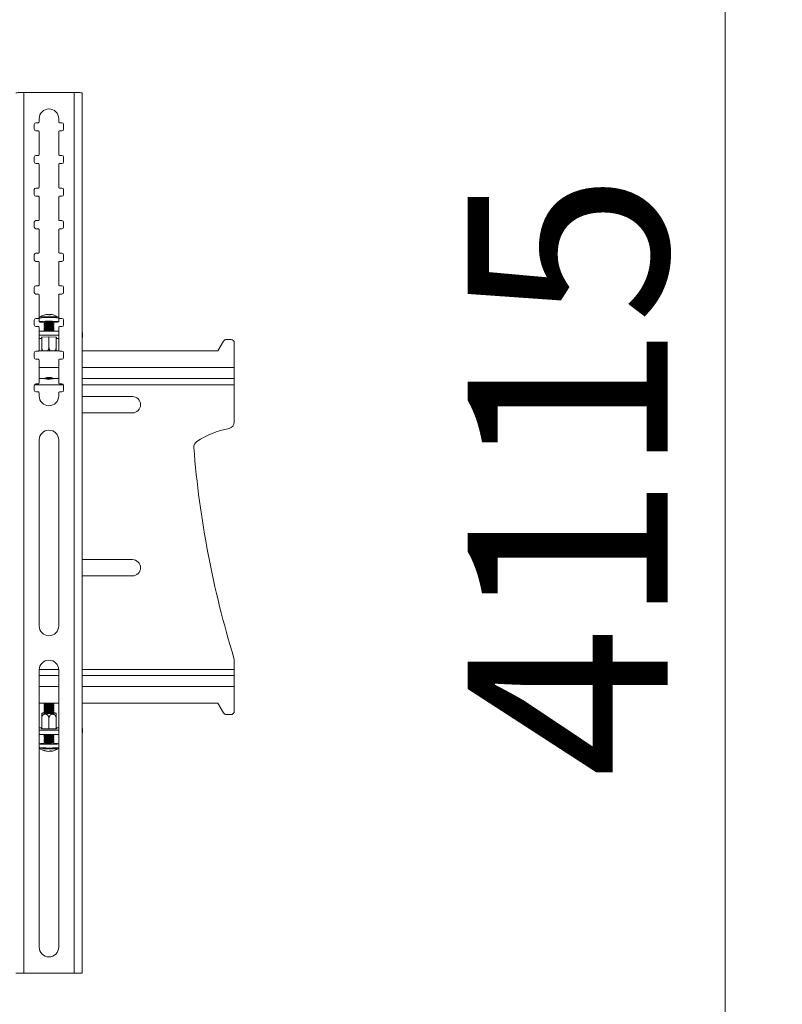
# Model space of a CAD drawing. Units: millimetres. Extents: x 5 to 292, y 5 to 205.
# Drawn here: x 41 to 55, y 129 to 146 of the extents above; entities that cross this region are included whole.
import ezdxf

# ---------------------------------------------------------------- set-up
doc = ezdxf.new("R2010")
doc.units = ezdxf.units.MM
doc.styles.add('SLDTEXTSTYLE0', font='TXT', dxfattribs={"width": 0.75})
doc.dimstyles.new('SLDDIMSTYLE1', dxfattribs={"dimtxt": 3.5, "dimasz": 3, "dimexe": 0, "dimexo": 0.0625, "dimgap": 0.875, "dimtad": 1, "dimdec": 0, "dimlfac": 35, "dimrnd": 1e-09, "dimzin": 12, "dimdsep": 46, "dimtxsty": 'SLDTEXTSTYLE0', "dimsah": 1, "dimcen": 0.09, "dimadec": 0, "dimazin": 3, "dimtfac": 1, "dimtdec": 0, "dimtofl": 0, "dimtmove": 0, "dimatfit": 3, "dimfxl": 1, "dimfrac": 2, "dimtolj": 1, "dimtzin": 12, "dimarcsym": 0})

# ---------------------------------------------------------------- blocks, each defined once
blk = doc.blocks.new('_D')
at = {"color": 7, "linetype": 'Continuous', "lineweight": 0}
for p, q in [((37.799, 196.954), (54.701, 196.954)), ((53.701, 79.393), (53.701, 196.954)), ((37.947, 79.393), (54.701, 79.393))]:
    blk.add_line(p, q, dxfattribs=at)
at = {"color": 7, "linetype": 'Continuous', "lineweight": 18}
for points in [[(53.701, 196.954), (53.251, 193.954), (54.151, 193.954)], [(53.701, 79.393), (54.151, 82.393), (53.251, 82.393)]]:
    blk.add_solid(points, dxfattribs=at)
at = {"color": 7, "linetype": 'Continuous', "lineweight": 18, "insert": (49.189, 133.001), "char_height": 3.5, "attachment_point": 1, "rotation": 90, "style": 'SLDTEXTSTYLE0'}
blk.add_mtext('4115', dxfattribs=at)

msp = doc.modelspace()

# ---------------------------------------------------------------- linework, layer by layer
at = {"color": 7, "linetype": 'Continuous', "lineweight": 18}
for p, q in [((41.4049, 145.00354), (41.4049, 129.57497)), ((42.29062, 145.00354), (41.4049, 145.00354)), ((42.29062, 129.57497), (42.29062, 145.00354)), ((42.43062, 129.57497), (42.43062, 145.00144)), ((41.59062, 144.4464), (41.59062, 144.36069)), ((41.66205, 144.47497), (41.61919, 144.47497)), ((41.67633, 144.5464), (41.67633, 144.48926)), ((42.01919, 144.48926), (42.01919, 144.5464)), ((42.07633, 144.47497), (42.03347, 144.47497)), ((42.1049, 144.36069), (42.1049, 144.4464)), ((41.61919, 144.33212), (41.66205, 144.33212)), ((41.67633, 144.31783), (41.67633, 143.91783)), ((42.01919, 143.91783), (42.01919, 144.31783)), ((42.03347, 144.33212), (42.07633, 144.33212)), ((41.59062, 143.87497), (41.59062, 143.78926)), ((41.66205, 143.90354), (41.61919, 143.90354)), ((42.07633, 143.90354), (42.03347, 143.90354)), ((42.1049, 143.78926), (42.1049, 143.87497)), ((41.61919, 143.76069), (41.66205, 143.76069)), ((41.67633, 143.7464), (41.67633, 143.3464)), ((42.01919, 143.3464), (42.01919, 143.7464)), ((42.03347, 143.76069), (42.07633, 143.76069)), ((41.59062, 143.30354), (41.59062, 143.21783)), ((41.66205, 143.33212), (41.61919, 143.33212)), ((41.61919, 143.18926), (41.66205, 143.18926)), ((41.67633, 143.17497), (41.67633, 142.77497)), ((42.01919, 142.77497), (42.01919, 143.17497)), ((42.07633, 143.33212), (42.03347, 143.33212)), ((42.03347, 143.18926), (42.07633, 143.18926)), ((42.1049, 143.21783), (42.1049, 143.30354)), ((41.59062, 142.73212), (41.59062, 142.6464)), ((41.66205, 142.76069), (41.61919, 142.76069)), ((42.07633, 142.76069), (42.03347, 142.76069)), ((42.1049, 142.6464), (42.1049, 142.73212)), ((41.61919, 142.61783), (41.66205, 142.61783)), ((41.67633, 142.60354), (41.67633, 142.20354)), ((42.01919, 142.20354), (42.01919, 142.60354)), ((42.03347, 142.61783), (42.07633, 142.61783)), ((41.59062, 142.16069), (41.59062, 142.07497)), ((41.66205, 142.18926), (41.61919, 142.18926)), ((42.07633, 142.18926), (42.03347, 142.18926)), ((42.1049, 142.07497), (42.1049, 142.16069)), ((41.61919, 142.0464), (41.66205, 142.0464)), ((41.67633, 142.03212), (41.67633, 141.63212)), ((42.01919, 141.63212), (42.01919, 142.03212)), ((42.03347, 142.0464), (42.07633, 142.0464)), ((41.66205, 141.61783), (41.61919, 141.61783)), ((42.07633, 141.61783), (42.03347, 141.61783)), ((41.59062, 141.58926), (41.59062, 141.50354)), ((41.61919, 141.47497), (41.66205, 141.47497)), ((41.67633, 141.46069), (41.67633, 141.06069)), ((42.01919, 141.06069), (42.01919, 141.46069)), ((42.03347, 141.47497), (42.07633, 141.47497)), ((42.1049, 141.50354), (42.1049, 141.58926)), ((41.86228, 141.11675), (41.86185, 141.1103)), ((41.86473, 141.11022), (41.86542, 141.11872)), ((41.59062, 141.01783), (41.59062, 140.93212)), ((41.66205, 141.0464), (41.61919, 141.0464)), ((41.67628, 141.0512), (41.67628, 140.98757)), ((41.762, 140.98757), (41.762, 140.97012)), ((41.762, 140.94797), (41.762, 140.9416)), ((41.76233, 140.96966), (41.77757, 140.95905)), ((41.77811, 140.95942), (41.76233, 140.94843)), ((41.76233, 140.94114), (41.77757, 140.93053)), ((41.77811, 140.9309), (41.76233, 140.91991)), ((41.9331, 140.94843), (41.91732, 140.95942)), ((41.9331, 140.91991), (41.91732, 140.9309)), ((41.91785, 140.95905), (41.9331, 140.96966)), ((41.91785, 140.93053), (41.9331, 140.94114)), ((41.93343, 140.97012), (41.93343, 140.98757)), ((41.93343, 140.9416), (41.93343, 140.94797)), ((42.0091, 141.06928), (42.00964, 141.06897)), ((42.01914, 140.98757), (42.01914, 141.0512)), ((42.07633, 141.0464), (42.03347, 141.0464)), ((42.1049, 140.93212), (42.1049, 141.01783)), ((41.61919, 140.90354), (41.66205, 140.90354)), ((41.67633, 140.88926), (41.67633, 140.48926)), ((41.67633, 140.82599), (42.01919, 140.82599)), ((41.762, 140.91946), (41.762, 140.91308)), ((41.762, 140.89094), (41.762, 140.88457)), ((41.762, 140.86242), (41.762, 140.85605)), ((41.762, 140.8339), (41.762, 140.82753)), ((41.76233, 140.91263), (41.77757, 140.90201)), ((41.77811, 140.90238), (41.76233, 140.8914)), ((41.76233, 140.88411), (41.77757, 140.87349)), ((41.77811, 140.87387), (41.76233, 140.86288)), ((41.76233, 140.85559), (41.77757, 140.84497)), ((41.77811, 140.84535), (41.76233, 140.83436)), ((41.76233, 140.82707), (41.76312, 140.82652)), ((41.9331, 140.8914), (41.91732, 140.90238)), ((41.9331, 140.86288), (41.91732, 140.87387)), ((41.9331, 140.83436), (41.91732, 140.84535)), ((41.91785, 140.90201), (41.9331, 140.91263)), ((41.91785, 140.87349), (41.9331, 140.88411)), ((41.91785, 140.84497), (41.9331, 140.85559)), ((41.9323, 140.82652), (41.9331, 140.82707)), ((41.93343, 140.91308), (41.93343, 140.91946)), ((41.93343, 140.88457), (41.93343, 140.89094)), ((41.93343, 140.85605), (41.93343, 140.86242)), ((41.93343, 140.82753), (41.93343, 140.8339)), ((42.01919, 140.48926), (42.01919, 140.88926)), ((42.03347, 140.90354), (42.07633, 140.90354)), ((42.43633, 140.71723), (42.43633, 140.78853)), ((41.67633, 140.75469), (42.01919, 140.75469)), ((41.72057, 140.69805), (41.67633, 140.69805)), ((41.71657, 140.72029), (41.84771, 140.72491)), ((41.71657, 140.71104), (41.71657, 140.72029)), ((41.72057, 140.7109), (41.71657, 140.71104)), ((41.72057, 140.53478), (41.72057, 140.72043)), ((41.84771, 140.53926), (41.84771, 140.72491)), ((41.84771, 140.72491), (41.97885, 140.72029)), ((41.97486, 140.53478), (41.97486, 140.72043)), ((41.97885, 140.71104), (41.97486, 140.7109)), ((42.01919, 140.69805), (41.97486, 140.69805)), ((41.97885, 140.72029), (41.97885, 140.71104)), ((44.90785, 140.64944), (44.81002, 140.47824)), ((45.03859, 140.67824), (44.95747, 140.67824)), ((45.09573, 140.18538), (45.09573, 140.62109)), ((41.59062, 140.4464), (41.59062, 140.36069)), ((41.66205, 140.47497), (41.61919, 140.47497)), ((42.02439, 140.47824), (41.67113, 140.47824)), ((42.07633, 140.47497), (42.03347, 140.47497)), ((42.1049, 140.36069), (42.1049, 140.4464)), ((44.81002, 140.47824), (42.43062, 140.47824)), ((41.61919, 140.33212), (41.66205, 140.33212)), ((41.67633, 140.31783), (41.67633, 139.91783)), ((42.01919, 139.91783), (42.01919, 140.31783)), ((42.03347, 140.33212), (42.07633, 140.33212)), ((45.09573, 140.18538), (45.09573, 139.99252)), ((41.66205, 139.90354), (41.61919, 139.90354)), ((41.77313, 139.99252), (41.67633, 139.99252)), ((41.77313, 139.99252), (41.77811, 139.98906)), ((41.91732, 139.98906), (41.92229, 139.99252)), ((42.01919, 139.99252), (41.92229, 139.99252)), ((42.07633, 139.90354), (42.03347, 139.90354)), ((45.09573, 139.99252), (42.43062, 139.99252)), ((45.09573, 139.88538), (45.09573, 139.99252)), ((41.59062, 139.87497), (41.59062, 139.78926)), ((41.61919, 139.76069), (41.66205, 139.76069)), ((41.67633, 139.7464), (41.67633, 139.68926)), ((42.01919, 139.68926), (42.01919, 139.7464)), ((42.03347, 139.76069), (42.07633, 139.76069)), ((42.1049, 139.78926), (42.1049, 139.87497)), ((45.09573, 139.23235), (45.09573, 139.88538)), ((43.31002, 139.67824), (42.43062, 139.67824)), ((42.43062, 139.39252), (43.31002, 139.39252)), ((41.67633, 138.91783), (41.67633, 135.66069)), ((42.01919, 135.66069), (42.01919, 138.91783)), ((43.31002, 136.82109), (42.43062, 136.82109)), ((42.43062, 136.53538), (43.31002, 136.53538)), ((45.09573, 134.89966), (45.09573, 135.06103)), ((45.09573, 134.79252), (45.09573, 134.89966)), ((41.67633, 134.88926), (41.67633, 130.03212)), ((41.67633, 134.79252), (42.01919, 134.79252)), ((42.01919, 130.03212), (42.01919, 134.88926)), ((42.43062, 134.79252), (45.09573, 134.79252)), ((45.09573, 134.79252), (45.09573, 134.59966)), ((45.09573, 134.16395), (45.09573, 134.59966)), ((41.67633, 134.30681), (42.01919, 134.30681)), ((41.76209, 134.29664), (41.76209, 134.29026)), ((41.76209, 134.2681), (41.76209, 134.26172)), ((41.76209, 134.23956), (41.76209, 134.23318)), ((41.76209, 134.21102), (41.76209, 134.20464)), ((41.77647, 134.30681), (41.76229, 134.29691)), ((41.76229, 134.28999), (41.7781, 134.27896)), ((41.77778, 134.27918), (41.76229, 134.26837)), ((41.76229, 134.26145), (41.7781, 134.25042)), ((41.77778, 134.25064), (41.76229, 134.23983)), ((41.76229, 134.23291), (41.7781, 134.22188)), ((41.77778, 134.2221), (41.76229, 134.21129)), ((41.76229, 134.20437), (41.7781, 134.19334)), ((41.91752, 134.27896), (41.93333, 134.28999)), ((41.91752, 134.25042), (41.93333, 134.26145)), ((41.91752, 134.22188), (41.93333, 134.23291)), ((41.91752, 134.19334), (41.93333, 134.20437)), ((41.93333, 134.26837), (41.91784, 134.27918)), ((41.93333, 134.23983), (41.91784, 134.25064)), ((41.93333, 134.21129), (41.91784, 134.2221)), ((41.93333, 134.29691), (41.91915, 134.30681)), ((41.93352, 134.29026), (41.93352, 134.29664)), ((41.93352, 134.26172), (41.93352, 134.2681)), ((41.93352, 134.23318), (41.93352, 134.23956)), ((41.93352, 134.20464), (41.93352, 134.21102)), ((42.43062, 134.30681), (44.81002, 134.30681)), ((44.81002, 134.30681), (44.90785, 134.1356)), ((41.72067, 134.04406), (41.72067, 133.85833)), ((41.76209, 134.18248), (41.76209, 134.1761)), ((41.76209, 134.15394), (41.76209, 134.14756)), ((41.77778, 134.19356), (41.76229, 134.18275)), ((41.76229, 134.17583), (41.7781, 134.1648)), ((41.77778, 134.16502), (41.76229, 134.15421)), ((41.76229, 134.14729), (41.7781, 134.13626)), ((41.77778, 134.13648), (41.77048, 134.13139)), ((41.84781, 134.0406), (41.84781, 133.85487)), ((41.91752, 134.1648), (41.93333, 134.17583)), ((41.91752, 134.13626), (41.93333, 134.14729)), ((41.93333, 134.18275), (41.91784, 134.19356)), ((41.93333, 134.15421), (41.91784, 134.16502)), ((41.92513, 134.13139), (41.91784, 134.13648)), ((41.93352, 134.1761), (41.93352, 134.18248)), ((41.93352, 134.14756), (41.93352, 134.15394)), ((41.97495, 134.05097), (41.97495, 133.85833)), ((41.97495, 134.04406), (41.97495, 133.85833)), ((44.95747, 134.10681), (45.03859, 134.10681)), ((41.67633, 133.87559), (41.72067, 133.87559)), ((41.71667, 133.86557), (41.72067, 133.86568)), ((41.71667, 133.85844), (41.71667, 133.86557)), ((41.84781, 133.85487), (41.71667, 133.85844)), ((41.97895, 133.85844), (41.84781, 133.85487)), ((41.97495, 133.87559), (42.01919, 133.87559)), ((41.97495, 133.86568), (41.97895, 133.86557)), ((41.97895, 133.86557), (41.97895, 133.85844)), ((42.43633, 133.78944), (42.43633, 133.86079)), ((42.01919, 133.83189), (41.67633, 133.83189)), ((42.01919, 133.76054), (41.67633, 133.76054)), ((41.68924, 133.76054), (41.68924, 133.75926)), ((41.76209, 133.75298), (41.76209, 133.74801)), ((41.76209, 133.72584), (41.76209, 133.71947)), ((41.76209, 133.6973), (41.76209, 133.69093)), ((41.76229, 133.74773), (41.7781, 133.7367)), ((41.77778, 133.73693), (41.76229, 133.72612)), ((41.76229, 133.71919), (41.7781, 133.70816)), ((41.77778, 133.70839), (41.76229, 133.69758)), ((41.76229, 133.69065), (41.7781, 133.67962)), ((41.91752, 133.7367), (41.93333, 133.74773)), ((41.91752, 133.70816), (41.93333, 133.71919)), ((41.91752, 133.67962), (41.93333, 133.69065)), ((41.93333, 133.72612), (41.91784, 133.73693)), ((41.93333, 133.69758), (41.91784, 133.70839)), ((41.93352, 133.74801), (41.93352, 133.75298)), ((41.93352, 133.71947), (41.93352, 133.72584)), ((41.93352, 133.69093), (41.93352, 133.6973)), ((42.00638, 133.75926), (42.00638, 133.76054)), ((41.67638, 133.59423), (41.67638, 133.53054)), ((41.68596, 133.51293), (41.68563, 133.51312)), ((41.76209, 133.66876), (41.76209, 133.66239)), ((41.76209, 133.64023), (41.76209, 133.63385)), ((41.76209, 133.61169), (41.76209, 133.59423)), ((41.77778, 133.67985), (41.76229, 133.66904)), ((41.76229, 133.66212), (41.7781, 133.65108)), ((41.77778, 133.65131), (41.76229, 133.6405)), ((41.76229, 133.63358), (41.7781, 133.62254)), ((41.77778, 133.62277), (41.76229, 133.61196)), ((41.91752, 133.65108), (41.93333, 133.66212)), ((41.91752, 133.62254), (41.93333, 133.63358)), ((41.93333, 133.66904), (41.91784, 133.67985)), ((41.93333, 133.6405), (41.91784, 133.65131)), ((41.93333, 133.61196), (41.91784, 133.62277)), ((41.93352, 133.66239), (41.93352, 133.66876)), ((41.93352, 133.63385), (41.93352, 133.64023)), ((41.93352, 133.59423), (41.93352, 133.61169)), ((41.85668, 133.46734), (41.85679, 133.46486)), ((41.86891, 133.46344), (41.868, 133.47285)), ((41.4049, 129.57497), (41.2649, 129.57497)), ((41.4049, 129.57497), (42.29062, 129.57497)), ((42.43062, 129.57497), (42.29062, 129.57497))]:
    msp.add_line(p, q, dxfattribs=at)
at = {"color": 8, "linetype": 'Continuous', "lineweight": 18}
for p, q in [((42.01919, 140.18538), (41.67633, 140.18538)), ((45.09573, 140.18538), (42.43062, 140.18538)), ((41.59258, 139.88538), (42.10294, 139.88538)), ((42.43062, 139.88538), (45.09573, 139.88538)), ((42.01887, 134.89966), (41.67665, 134.89966)), ((45.09573, 134.89966), (42.43062, 134.89966)), ((41.67633, 134.59966), (42.01919, 134.59966)), ((42.43062, 134.59966), (45.09573, 134.59966))]:
    msp.add_line(p, q, dxfattribs=at)
at = {"color": 7, "linetype": 'Continuous', "lineweight": 18, "flags": 128}
for points in [[(41.87132, 141.10994), (41.87067, 141.11202), (41.87, 141.11382), (41.8693, 141.11535), (41.86858, 141.11659), (41.86783, 141.11755), (41.86705, 141.11822), (41.86625, 141.11861), (41.86542, 141.11872)], [(41.762, 140.9785), (41.73399, 140.97973), (41.70566, 140.98171), (41.68626, 140.98405), (41.677, 140.98661), (41.67847, 140.98923), (41.69057, 140.99175), (41.71255, 140.994), (41.74302, 140.99585), (41.78006, 140.99718), (41.82136, 140.99791), (41.86432, 140.99798)], [(41.68579, 141.06897), (41.68722, 141.06967), (41.6906, 141.07064)], [(41.76233, 140.96966), (41.7624, 140.97063), (41.77039, 140.97238), (41.7877, 140.97386), (41.81225, 140.97488), (41.84107, 140.97534), (41.8707, 140.97516), (41.89756, 140.97438), (41.9184, 140.97308), (41.93072, 140.97142), (41.9331, 140.96966)], [(41.76233, 140.94114), (41.7624, 140.94211), (41.77039, 140.94386), (41.7877, 140.94534), (41.81225, 140.94637), (41.84107, 140.94682), (41.8707, 140.94664), (41.89756, 140.94586), (41.9184, 140.94456), (41.93072, 140.94291), (41.9331, 140.94114)], [(41.86432, 140.99798), (41.90623, 140.9974), (41.94446, 140.9962), (41.97661, 140.99446), (42.00067, 140.99229), (42.01511, 140.98982), (42.01904, 140.98721), (42.0122, 140.98462), (41.99503, 140.98221), (41.9686, 140.98014), (41.93457, 140.97854), (41.93343, 140.9785)], [(41.76233, 140.91263), (41.7624, 140.91359), (41.77039, 140.91534), (41.7877, 140.91682), (41.81225, 140.91785), (41.84107, 140.9183), (41.8707, 140.91812), (41.89756, 140.91734), (41.9184, 140.91604), (41.93072, 140.91439), (41.9331, 140.91263)], [(41.76233, 140.88411), (41.7624, 140.88507), (41.77039, 140.88682), (41.7877, 140.8883), (41.81225, 140.88933), (41.84107, 140.88978), (41.8707, 140.88961), (41.89756, 140.88882), (41.9184, 140.88752), (41.93072, 140.88587), (41.9331, 140.88411)], [(41.76233, 140.85559), (41.7624, 140.85655), (41.77039, 140.8583), (41.7877, 140.85978), (41.81225, 140.86081), (41.84107, 140.86126), (41.8707, 140.86109), (41.89756, 140.8603), (41.9184, 140.85901), (41.93072, 140.85735), (41.9331, 140.85559)], [(41.76233, 140.82707), (41.7624, 140.82804), (41.77039, 140.82979), (41.7877, 140.83126), (41.81225, 140.83229), (41.84107, 140.83275), (41.8707, 140.83257), (41.89756, 140.83179), (41.9184, 140.83049), (41.93072, 140.82883), (41.9331, 140.82707)], [(42.43062, 140.72378), (42.43189, 140.72301), (42.43522, 140.72012), (42.43633, 140.71723), (42.43522, 140.71435), (42.43189, 140.71146), (42.43062, 140.71069)], [(41.77817, 139.98984), (41.78605, 139.99144), (41.80332, 139.99272), (41.82735, 139.99351), (41.85448, 139.99368), (41.88058, 139.99319), (41.90167, 139.99214), (41.91455, 139.99067), (41.91726, 139.98902), (41.90937, 139.98742), (41.8921, 139.98614), (41.86807, 139.98535), (41.84095, 139.98518), (41.81485, 139.98567), (41.79375, 139.98672), (41.78087, 139.98819), (41.77817, 139.98984)], [(41.93333, 134.29691), (41.93347, 134.29678), (41.92931, 134.29539), (41.91531, 134.29415), (41.89318, 134.29321), (41.86557, 134.29269), (41.83582, 134.29264), (41.80751, 134.29307), (41.78407, 134.29394), (41.76831, 134.29513), (41.76214, 134.2965), (41.76229, 134.29691)], [(41.93333, 134.26837), (41.93347, 134.26824), (41.92931, 134.26685), (41.91531, 134.26561), (41.89318, 134.26467), (41.86557, 134.26415), (41.83582, 134.2641), (41.80751, 134.26453), (41.78407, 134.2654), (41.76831, 134.26659), (41.76214, 134.26796), (41.76229, 134.26837)], [(41.93333, 134.23983), (41.93347, 134.2397), (41.92931, 134.23831), (41.91531, 134.23707), (41.89318, 134.23613), (41.86557, 134.23561), (41.83582, 134.23556), (41.80751, 134.236), (41.78407, 134.23686), (41.76831, 134.23805), (41.76214, 134.23942), (41.76229, 134.23983)], [(41.93333, 134.21129), (41.93347, 134.21116), (41.92931, 134.20977), (41.91531, 134.20853), (41.89318, 134.20759), (41.86557, 134.20707), (41.83582, 134.20702), (41.80751, 134.20746), (41.78407, 134.20832), (41.76831, 134.20951), (41.76214, 134.21088), (41.76229, 134.21129)], [(41.77622, 134.13757), (41.75536, 134.13661), (41.73774, 134.13517), (41.7299, 134.13355), (41.73253, 134.13189), (41.74541, 134.13035)], [(41.74541, 134.13035), (41.76738, 134.12905), (41.79651, 134.12811), (41.83019, 134.12762), (41.86543, 134.12762), (41.89911, 134.12811), (41.92823, 134.12905), (41.95021, 134.13035), (41.96308, 134.13189), (41.96572, 134.13355), (41.95788, 134.13517), (41.94025, 134.13661), (41.91939, 134.13757)], [(41.93333, 134.18275), (41.93347, 134.18262), (41.92931, 134.18123), (41.91531, 134.17999), (41.89318, 134.17905), (41.86557, 134.17853), (41.83582, 134.17848), (41.80751, 134.17892), (41.78407, 134.17978), (41.76831, 134.18097), (41.76214, 134.18234), (41.76229, 134.18275)], [(41.93333, 134.15421), (41.93347, 134.15408), (41.92931, 134.15269), (41.91531, 134.15145), (41.89318, 134.15051), (41.86557, 134.14999), (41.83582, 134.14994), (41.80751, 134.15038), (41.78407, 134.15124), (41.76831, 134.15243), (41.76214, 134.1538), (41.76229, 134.15421)], [(41.91946, 134.13535), (41.92204, 134.13515), (41.93222, 134.13383), (41.93222, 134.13243), (41.92204, 134.13111), (41.9029, 134.13004), (41.87712, 134.12934), (41.84781, 134.12909), (41.81849, 134.12934), (41.79271, 134.13004), (41.77358, 134.13111), (41.7634, 134.13243), (41.7634, 134.13383), (41.77358, 134.13515), (41.77615, 134.13535)], [(42.43062, 133.86584), (42.43189, 133.86525), (42.43522, 133.86302), (42.43633, 133.86079), (42.43522, 133.85856), (42.43189, 133.85634), (42.43062, 133.85574)], [(41.68924, 133.75926), (41.69464, 133.75733), (41.71048, 133.75553)], [(41.93333, 133.72612), (41.93347, 133.72598), (41.92931, 133.72459), (41.91531, 133.72336), (41.89318, 133.72242), (41.86557, 133.72189), (41.83582, 133.72185), (41.80751, 133.72228), (41.78407, 133.72314), (41.76831, 133.72433), (41.76214, 133.72571), (41.76229, 133.72612)], [(41.93333, 133.69758), (41.93347, 133.69744), (41.92931, 133.69605), (41.91531, 133.69482), (41.89318, 133.69388), (41.86557, 133.69335), (41.83582, 133.69331), (41.80751, 133.69374), (41.78407, 133.6946), (41.76831, 133.69579), (41.76214, 133.69717), (41.76229, 133.69758)], [(41.91191, 133.58674), (41.87036, 133.58622), (41.82739, 133.58621), (41.7857, 133.5867), (41.74791, 133.58766), (41.71641, 133.58904), (41.69315, 133.59074), (41.67962, 133.59266), (41.67665, 133.59468), (41.68444, 133.59667), (41.7025, 133.59851), (41.72968, 133.60008), (41.76209, 133.60122)], [(41.93333, 133.66904), (41.93347, 133.6689), (41.92931, 133.66751), (41.91531, 133.66628), (41.89318, 133.66534), (41.86557, 133.66481), (41.83582, 133.66477), (41.80751, 133.6652), (41.78407, 133.66607), (41.76831, 133.66725), (41.76214, 133.66863), (41.76229, 133.66904)], [(41.93333, 133.6405), (41.93347, 133.64036), (41.92931, 133.63897), (41.91531, 133.63774), (41.89318, 133.6368), (41.86557, 133.63627), (41.83582, 133.63623), (41.80751, 133.63666), (41.78407, 133.63753), (41.76831, 133.63872), (41.76214, 133.64009), (41.76229, 133.6405)], [(41.93333, 133.61196), (41.93347, 133.61182), (41.92931, 133.61043), (41.91531, 133.6092), (41.89318, 133.60826), (41.86557, 133.60774), (41.83582, 133.60769), (41.80751, 133.60812), (41.78407, 133.60899), (41.76831, 133.61018), (41.76214, 133.61155), (41.76229, 133.61196)], [(41.85334, 133.46592), (41.85337, 133.46591), (41.85679, 133.46486)], [(41.85679, 133.46486), (41.86517, 133.46567), (41.86866, 133.46609)]]:
    msp.add_lwpolyline(points, dxfattribs=at)
at = {"color": 7, "linetype": 'Continuous', "lineweight": 18}
for centre, radius, start, end in [((41.84776, 144.5464), 0.17143, 0, 180), ((41.61919, 144.4464), 0.02857, 90, 180), ((41.66205, 144.48926), 0.01429, 270, 0), ((42.03347, 144.48926), 0.01429, 180, 270), ((42.07633, 144.4464), 0.02857, 0, 90), ((41.61919, 144.36069), 0.02857, 180, 270), ((41.66205, 144.31783), 0.01429, 0, 90), ((42.03347, 144.31783), 0.01429, 90, 180), ((42.07633, 144.36069), 0.02857, 270, 0), ((41.61919, 143.87497), 0.02857, 90, 180), ((41.66205, 143.91783), 0.01429, 270, 0), ((42.03347, 143.91783), 0.01429, 180, 270), ((42.07633, 143.87497), 0.02857, 0, 90), ((41.61919, 143.78926), 0.02857, 180, 270), ((41.66205, 143.7464), 0.01429, 0, 90), ((42.03347, 143.7464), 0.01429, 90, 180), ((42.07633, 143.78926), 0.02857, 270, 0), ((41.66205, 143.3464), 0.01429, 270, 0), ((42.03347, 143.3464), 0.01429, 180, 270), ((41.61919, 143.30354), 0.02857, 90, 180), ((41.61919, 143.21783), 0.02857, 180, 270), ((41.66205, 143.17497), 0.01429, 0, 90), ((42.03347, 143.17497), 0.01429, 90, 180), ((42.07633, 143.30354), 0.02857, 0, 90), ((42.07633, 143.21783), 0.02857, 270, 0), ((41.61919, 142.73212), 0.02857, 90, 180), ((41.66205, 142.77497), 0.01429, 270, 0), ((42.03347, 142.77497), 0.01429, 180, 270), ((42.07633, 142.73212), 0.02857, 0, 90), ((41.61919, 142.6464), 0.02857, 180, 270), ((41.66205, 142.60354), 0.01429, 360, 90), ((42.03347, 142.60354), 0.01429, 90, 180), ((42.07633, 142.6464), 0.02857, 270, 0), ((41.61919, 142.16069), 0.02857, 90, 180), ((41.66205, 142.20354), 0.01429, 270, 0), ((42.03347, 142.20354), 0.01429, 180, 270), ((42.07633, 142.16069), 0.02857, 360, 90), ((41.61919, 142.07497), 0.02857, 180, 270), ((41.66205, 142.03212), 0.01429, 0, 90), ((42.03347, 142.03212), 0.01429, 90, 180), ((42.07633, 142.07497), 0.02857, 270, 0), ((41.61919, 141.58926), 0.02857, 90, 180), ((41.66205, 141.63212), 0.01429, 270, 0), ((42.03347, 141.63212), 0.01429, 180, 270), ((42.07633, 141.58926), 0.02857, 0, 90), ((41.61919, 141.50354), 0.02857, 180, 270), ((41.66205, 141.46069), 0.01429, 0, 90), ((42.03347, 141.46069), 0.01429, 90, 180), ((42.07633, 141.50354), 0.02857, 270, 0), ((41.84771, 140.83357), 0.28571, 107.548661, 124.523064), ((41.84763, 140.83592), 0.28336, 92.931118, 107.495728), ((41.82904, 141.10735), 0.01227, 13.041586, 70.452233), ((41.85422, 140.78488), 0.32551, 86.989531, 92.329737), ((41.88393, 141.09974), 0.02753, 141.84521, 157.311809), ((41.84771, 140.83357), 0.28571, 55.476936, 86.393183), ((41.61919, 141.01783), 0.02857, 90, 180), ((41.61919, 140.93212), 0.02857, 180, 270), ((41.66205, 141.06069), 0.01429, 270, 0), ((41.8316, 140.58228), 0.41122, 86.596632, 99.744837), ((41.84771, 140.48311), 0.4727, 79.552878, 100.447122), ((41.84759, 140.45011), 0.51406, 82.204888, 97.761732), ((41.84759, 140.4216), 0.51406, 82.204888, 97.761732), ((41.87952, 140.76416), 0.22982, 76.432766, 95.869404), ((42.03347, 141.06069), 0.01429, 180, 270), ((42.07633, 141.01783), 0.02857, 0, 90), ((42.07633, 140.93212), 0.02857, 270, 0), ((41.66205, 140.88926), 0.01429, 0, 90), ((41.84771, 138.61655), 2.21156, 87.485675, 92.514325), ((41.84771, 140.45459), 0.4727, 79.552878, 100.447122), ((41.84771, 140.42607), 0.4727, 79.552878, 100.447122), ((41.84771, 140.39755), 0.4727, 79.552878, 100.447122), ((41.84771, 140.36904), 0.4727, 79.552878, 100.447122), ((41.84759, 140.39308), 0.51406, 82.204888, 97.761732), ((41.84759, 140.36456), 0.51406, 82.204888, 97.761732), ((41.84759, 140.33604), 0.51406, 82.204888, 97.761732), ((42.03347, 140.88926), 0.01429, 90, 180), ((42.42647, 140.78569), 0.01026, 16.078111, 66.159966), ((44.95747, 140.62109), 0.05714, 90, 150.255119), ((45.03859, 140.62109), 0.05714, 0, 90), ((41.61919, 140.4464), 0.02857, 90, 180), ((41.66205, 140.48926), 0.01429, 270, 360), ((42.03347, 140.48926), 0.01429, 180, 270), ((42.07633, 140.4464), 0.02857, 0, 90), ((41.61919, 140.36069), 0.02857, 180, 270), ((41.66205, 140.31783), 0.01429, 0, 90), ((42.03347, 140.31783), 0.01429, 90, 180), ((42.07633, 140.36069), 0.02857, 270, 0), ((41.61919, 139.87497), 0.02857, 90, 180), ((41.66205, 139.91783), 0.01429, 270, 0), ((41.84771, 138.92868), 1.07722, 86.702608, 93.297392), ((41.84771, 138.70586), 1.30626, 88.386609, 91.613391), ((42.03347, 139.91783), 0.01429, 180, 270), ((42.07633, 139.87497), 0.02857, 360, 90), ((41.61919, 139.78926), 0.02857, 180, 270), ((41.66205, 139.7464), 0.01429, 0, 90), ((42.03347, 139.7464), 0.01429, 90, 180), ((42.07633, 139.78926), 0.02857, 270, 0), ((41.84776, 139.68926), 0.17143, 180, 0), ((43.31002, 139.53538), 0.14286, 270, 90), ((44.98145, 139.23235), 0.11429, 281.046851, 0), ((41.84776, 138.91783), 0.17143, 0, 180), ((45.30445, 137.57787), 1.57143, 101.046851, 123.489141), ((44.50043, 138.79312), 0.11429, 123.489141, 184.516122), ((61.47613, 140.13394), 17.14286, 184.516122, 197.095184), ((43.31002, 136.67824), 0.14286, 270, 90), ((41.84776, 135.66069), 0.17143, 180, 360), ((44.98145, 135.06103), 0.11429, 0, 17.095184), ((41.84776, 134.88926), 0.17143, 0, 180), ((41.84781, 134.88949), 0.60533, 261.859616, 278.140384), ((41.84781, 134.86095), 0.60533, 261.859616, 278.140384), ((41.84781, 134.83241), 0.60533, 261.859616, 278.140384), ((41.84781, 134.80387), 0.60533, 261.859616, 278.140384), ((41.84781, 134.92449), 0.64928, 263.836335, 276.163665), ((41.84781, 134.89595), 0.64928, 263.836335, 276.163665), ((41.84781, 134.86741), 0.64928, 263.836335, 276.163665), ((41.84781, 135.10813), 0.80413, 265.210717, 274.789283), ((41.84781, 134.77533), 0.60533, 261.859616, 278.140384), ((41.84781, 134.74679), 0.60533, 261.859616, 278.140384), ((41.84781, 134.83887), 0.64928, 263.836335, 276.163665), ((41.84781, 134.81033), 0.64928, 263.836335, 276.163665), ((41.84781, 134.78179), 0.64928, 263.836335, 276.163665), ((44.95747, 134.16395), 0.05714, 209.744881, 270), ((45.03859, 134.16395), 0.05714, 270, 0), ((41.83884, 135.30963), 1.55939, 265.278537, 276.167775), ((41.84781, 134.34724), 0.60533, 261.859616, 278.140384), ((41.84781, 134.3187), 0.60533, 261.859616, 278.140384), ((41.84781, 134.29016), 0.60533, 261.859616, 278.140384), ((41.84781, 134.87473), 1.1247, 265.991748, 274.008252), ((41.84781, 134.38223), 0.64928, 263.836335, 276.163665), ((41.84781, 134.35369), 0.64928, 263.836335, 276.163665), ((42.42798, 133.79313), 0.00913, 286.786234, 336.162781), ((41.84781, 133.74834), 0.28571, 235.414023, 255.030291), ((41.84781, 134.26162), 0.60533, 261.859616, 278.140384), ((41.84781, 134.23308), 0.60533, 261.859616, 278.140384), ((41.84064, 134.21076), 0.62152, 262.739571, 273.617771), ((41.84781, 134.32515), 0.64928, 263.836335, 276.163665), ((41.84781, 134.29661), 0.64928, 263.836335, 276.163665), ((41.84781, 134.26807), 0.64928, 263.836335, 276.163665), ((41.84781, 133.74834), 0.28571, 274.590933, 304.585977), ((41.89312, 133.78681), 0.19677, 266.135363, 281.848205), ((41.93024, 134.10939), 0.52298, 267.991266, 279.792427), ((41.95335, 133.3081), 0.29379, 77.050137, 93.870039), ((41.77212, 133.51947), 0.0447, 255.963393, 270.708167), ((41.83672, 133.70688), 0.2428, 251.898453, 264.761761), ((41.84949, 133.71195), 0.24931, 252.054613, 267.550224), ((41.83567, 133.51408), 0.05131, 273.535204, 306.611889), ((41.87499, 133.75774), 0.28498, 268.245474, 273.930577), ((41.86658, 133.50726), 0.04388, 273.052557, 309.56394), ((41.84776, 130.03212), 0.17143, 180, 0)]:
    msp.add_arc(centre, radius, start, end, dxfattribs=at)
at = {"color": 8, "linetype": 'Continuous', "lineweight": 18}
for centre, radius, start, end in [((41.81842, 140.18781), 0.87502, 86.993212, 99.348258), ((41.8253, 139.93579), 1.14281, 88.086731, 96.769004), ((41.89464, 140.37552), 0.70314, 80.630897, 92.541422), ((41.90115, 140.45328), 0.60946, 78.837134, 93.465036), ((41.83629, 134.85231), 1.33141, 263.101572, 273.25577), ((41.83773, 134.92005), 1.41528, 263.843815, 272.869949), ((41.92386, 134.06033), 0.554, 268.420773, 278.932411), ((41.93024, 134.04571), 0.52298, 267.991266, 279.792427)]:
    msp.add_arc(centre, radius, start, end, dxfattribs=at)
at = {"color": 7, "linetype": 'Continuous', "lineweight": 18}
for points in [[(41.2649, 145.00144), (41.26701, 145.00162), (41.27122, 145.00197), (41.30359, 145.00249), (41.34987, 145.00302), (41.38656, 145.00337), (41.4049, 145.00354)], [(42.29062, 145.00354), (42.30896, 145.00337), (42.34565, 145.00302), (42.39193, 145.00249), (42.4243, 145.00197), (42.42851, 145.00162), (42.43062, 145.00144)]]:
    msp.add_open_spline(points, degree=3, dxfattribs=at)
for points, knots in [([(41.68742, 141.06993), (41.68725, 141.06986), (41.68581, 141.06922), (41.68196, 141.06614), (41.67745, 141.0599), (41.67675, 141.05458), (41.6764, 141.05196)], [0, 0, 0, 0, 0.04113369, 0.37021424, 0.68937209, 1, 1, 1, 1]), ([(42.01907, 141.0504), (42.01909, 141.0505), (42.01977, 141.05344), (42.01796, 141.0591), (42.01432, 141.06516), (42.01008, 141.06887), (42.00786, 141.07003), (42.0068, 141.0706)], [0, 0, 0, 0, 0.01079348, 0.31498661, 0.56036805, 0.78831047, 1, 1, 1, 1]), ([(41.72057, 140.53478), (41.72057, 140.53278), (41.72057, 140.52673), (41.72057, 140.5186), (41.72057, 140.51068), (41.72057, 140.50489), (41.72057, 140.49932), (41.72057, 140.49391), (41.72057, 140.4888), (41.72057, 140.48336), (41.72057, 140.48011), (41.72057, 140.47824)], [0, 0, 0, 0, 0.09508911, 0.28857665, 0.38721112, 0.48266953, 0.57880538, 0.67598628, 0.77459532, 0.86963642, 1, 1, 1, 1]), ([(41.74567, 140.47824), (41.74511, 140.47868), (41.74312, 140.48026), (41.73997, 140.48342), (41.73623, 140.4877), (41.73281, 140.49243), (41.72979, 140.49745), (41.72719, 140.5027), (41.72501, 140.50816), (41.72322, 140.5139), (41.72178, 140.52026), (41.72077, 140.52724), (41.72064, 140.53226), (41.72057, 140.53478)], [0, 0, 0, 0, 0.03587296, 0.12717541, 0.21912581, 0.31313532, 0.40786277, 0.49782026, 0.58841338, 0.6810207, 0.7743277, 0.88653449, 1, 1, 1, 1]), ([(41.84771, 140.53926), (41.84771, 140.53872), (41.84769, 140.53622), (41.84744, 140.53172), (41.84668, 140.52577), (41.84547, 140.51983), (41.84383, 140.51403), (41.8418, 140.50843), (41.83938, 140.50304), (41.83656, 140.49783), (41.83336, 140.4929), (41.82985, 140.4883), (41.82602, 140.48406), (41.82253, 140.48067), (41.82022, 140.47888), (41.8194, 140.47824)], [0, 0, 0, 0, 0.02257769, 0.1055839, 0.18916721, 0.27456814, 0.36059575, 0.44363554, 0.527247, 0.61265273, 0.69867449, 0.78231096, 0.86651818, 0.95251218, 1, 1, 1, 1]), ([(41.8762, 140.47824), (41.87552, 140.4787), (41.87324, 140.48026), (41.8698, 140.48368), (41.86448, 140.48944), (41.85987, 140.496), (41.85602, 140.50306), (41.85354, 140.50861), (41.8515, 140.51432), (41.84988, 140.52014), (41.84869, 140.52614), (41.84788, 140.53254), (41.84777, 140.53693), (41.84771, 140.53926)], [0, 0, 0, 0, 0.03778346, 0.12638455, 0.21566095, 0.38652848, 0.47329251, 0.56136197, 0.64536854, 0.72997143, 0.81550117, 0.90230257, 1, 1, 1, 1]), ([(41.97486, 140.53478), (41.97481, 140.53279), (41.97468, 140.52674), (41.97344, 140.51875), (41.97137, 140.51105), (41.9694, 140.50547), (41.96703, 140.50015), (41.96425, 140.49503), (41.96109, 140.49024), (41.95651, 140.48433), (41.9525, 140.48067), (41.94983, 140.47824)], [0, 0, 0, 0, 0.08975869, 0.27239988, 0.36550519, 0.45561248, 0.54635923, 0.63809245, 0.73117376, 0.82088713, 1, 1, 1, 1]), ([(41.97486, 140.47824), (41.97486, 140.4783), (41.97486, 140.47977), (41.97486, 140.48445), (41.97486, 140.49107), (41.97486, 140.49829), (41.97486, 140.50392), (41.97486, 140.50971), (41.97486, 140.51558), (41.97486, 140.52163), (41.97486, 140.52805), (41.97486, 140.53245), (41.97486, 140.53478)], [0, 0, 0, 0, 0.00487165, 0.10656569, 0.30119952, 0.40003173, 0.50035094, 0.59604215, 0.69241262, 0.78983886, 0.88871364, 1, 1, 1, 1]), ([(41.72067, 134.11982), (41.72067, 134.1198), (41.72067, 134.11975), (41.72067, 134.11903), (41.72067, 134.11782), (41.72067, 134.11608), (41.72067, 134.11381), (41.72067, 134.11016), (41.72067, 134.10556), (41.72067, 134.10014), (41.72067, 134.09421), (41.72067, 134.08759), (41.72067, 134.08044), (41.72067, 134.07484), (41.72067, 134.06908), (41.72067, 134.06323), (41.72067, 134.0572), (41.72067, 134.05078), (41.72067, 134.04638), (41.72067, 134.04406)], [0, 0, 0, 0, 0.0449822, 0.0987919, 0.15117842, 0.20392962, 0.25783613, 0.31214438, 0.41674886, 0.47045474, 0.52456997, 0.62814196, 0.68073429, 0.73411792, 0.78503882, 0.83632118, 0.88816535, 0.94078034, 1, 1, 1, 1]), ([(41.72067, 134.04406), (41.72071, 134.04605), (41.72084, 134.0521), (41.72208, 134.06011), (41.72415, 134.06783), (41.72612, 134.07343), (41.72849, 134.07877), (41.73127, 134.08392), (41.73442, 134.08874), (41.73906, 134.09469), (41.74433, 134.09994), (41.75014, 134.10436), (41.75475, 134.10725), (41.75955, 134.10969), (41.76458, 134.11168), (41.77146, 134.11367), (41.7786, 134.11465), (41.7858, 134.11461), (41.79123, 134.11404), (41.79659, 134.11296), (41.80186, 134.11137), (41.80707, 134.10925), (41.8121, 134.10663), (41.81849, 134.10253), (41.82443, 134.09751), (41.83103, 134.09029), (41.83565, 134.0838), (41.8395, 134.07675), (41.84198, 134.07122), (41.84403, 134.06552), (41.84564, 134.05971), (41.84683, 134.05372), (41.84765, 134.04732), (41.84775, 134.04293), (41.84781, 134.0406)], [0, 0, 0, 0, 0.02616486, 0.07940517, 0.10654558, 0.13281205, 0.15926494, 0.18600537, 0.21313878, 0.23929043, 0.29218399, 0.31916882, 0.34565286, 0.37231816, 0.39926216, 0.42658649, 0.48027309, 0.50780682, 0.53553918, 0.56253808, 0.58972491, 0.61750717, 0.64549648, 0.67238062, 0.72708373, 0.75497356, 0.80835234, 0.8354573, 0.86297008, 0.88921362, 0.91564344, 0.94236282, 0.96947946, 1, 1, 1, 1]), ([(41.73097, 134.13379), (41.72735, 134.12986), (41.72337, 134.12554), (41.72103, 134.12024), (41.72081, 134.11975)], [0, 0, 0, 0, 0.907866195, 1, 1, 1, 1]), ([(41.84781, 134.0406), (41.84781, 134.04113), (41.84783, 134.04364), (41.84808, 134.04814), (41.84884, 134.05409), (41.85005, 134.06002), (41.85169, 134.06582), (41.85372, 134.07141), (41.85614, 134.07678), (41.85896, 134.08197), (41.86216, 134.08688), (41.86567, 134.09145), (41.86949, 134.09568), (41.87364, 134.09958), (41.87806, 134.10308), (41.8827, 134.10614), (41.88754, 134.10877), (41.8926, 134.11095), (41.89828, 134.11279), (41.90456, 134.11412), (41.91087, 134.11468), (41.91671, 134.11456), (41.92206, 134.11394), (41.9274, 134.11279), (41.93261, 134.11112), (41.93763, 134.10896), (41.94246, 134.10632), (41.94713, 134.10318), (41.95151, 134.0996), (41.95556, 134.09563), (41.95929, 134.09129), (41.96271, 134.08654), (41.96573, 134.08148), (41.96833, 134.07621), (41.97051, 134.07073), (41.9723, 134.06497), (41.97374, 134.05859), (41.97475, 134.0516), (41.97488, 134.04658), (41.97495, 134.04406)], [0, 0, 0, 0, 0.0070367, 0.03290691, 0.05895699, 0.08557356, 0.11238544, 0.13826612, 0.16432497, 0.19094303, 0.21775309, 0.24381974, 0.27006427, 0.29686567, 0.32385772, 0.35025968, 0.37684107, 0.40398432, 0.43132009, 0.46547021, 0.5000029, 0.52684512, 0.55387147, 0.58147961, 0.6092895, 0.63613208, 0.66316218, 0.69078782, 0.71862111, 0.74526758, 0.77210315, 0.79953967, 0.82718572, 0.85343967, 0.87987912, 0.90690641, 0.93413791, 0.96688528, 1, 1, 1, 1]), ([(41.97449, 134.11957), (41.97357, 134.12155), (41.9711, 134.1269), (41.96713, 134.13128), (41.96463, 134.13404)], [0, 0, 0, 0, 0.37172117, 1, 1, 1, 1]), ([(41.97495, 134.04406), (41.97495, 134.04605), (41.97495, 134.05211), (41.97495, 134.06023), (41.97495, 134.06811), (41.97495, 134.07387), (41.97495, 134.07941), (41.97495, 134.08478), (41.97495, 134.08986), (41.97495, 134.09619), (41.97495, 134.10187), (41.97495, 134.10676), (41.97495, 134.11003), (41.97495, 134.11286), (41.97495, 134.11526), (41.97495, 134.11782), (41.97495, 134.11933), (41.97495, 134.11989), (41.97495, 134.11982), (41.97495, 134.1198)], [0, 0, 0, 0, 0.05076824, 0.15407158, 0.20673269, 0.25769811, 0.30902521, 0.36091026, 0.4135578, 0.46430041, 0.56693093, 0.61929018, 0.67067773, 0.72241699, 0.77469701, 0.82771501, 0.93188429, 0.98530858, 1, 1, 1, 1]), ([(41.97495, 134.11971), (41.97495, 134.11953), (41.97495, 134.11918), (41.97495, 134.11799), (41.97495, 134.1163), (41.97495, 134.11337), (41.97495, 134.10945), (41.97495, 134.10465), (41.97495, 134.0993), (41.97495, 134.09318), (41.97495, 134.08645), (41.97495, 134.08112), (41.97495, 134.07559), (41.97495, 134.06991), (41.97495, 134.06401), (41.97495, 134.05768), (41.97495, 134.05329), (41.97495, 134.05097)], [0, 0, 0, 0, 0.05812922, 0.1166631, 0.17647892, 0.23674052, 0.35281192, 0.41240513, 0.47245256, 0.58737827, 0.64573587, 0.7049715, 0.76147443, 0.81837844, 0.87590585, 0.93428858, 1, 1, 1, 1]), ([(41.67675, 133.53057), (41.67671, 133.52897), (41.67659, 133.52494), (41.67931, 133.51931), (41.68317, 133.5148), (41.68641, 133.51248), (41.6878, 133.51184), (41.6882, 133.51165)], [0, 0, 0, 0, 0.17973717, 0.455160913, 0.690350261, 0.911330193, 1, 1, 1, 1]), ([(42.00903, 133.51263), (42.00955, 133.51292), (42.01142, 133.51392), (42.01534, 133.51782), (42.01872, 133.52377), (42.01886, 133.52829), (42.01892, 133.5302)], [0, 0, 0, 0, 0.11998292, 0.42272836, 0.75480523, 1, 1, 1, 1])]:
    msp.add_open_spline(points, degree=3, knots=knots, dxfattribs=at)

# ---------------------------------------------------------------- dimensions: what is measured, and where the dimension line sits
dim = msp.add_linear_dim(base=(53.70057, 196.95352), p1=(37.44748, 79.39252), p2=(37.29911, 196.95352), angle=90, dimstyle='SLDDIMSTYLE1', dxfattribs=at)
dim.commit()
dim.dimension.update_dxf_attribs({"geometry": '_D', "text_midpoint": (53.70057, 138.17302), "dimtype": 160})

doc.saveas('drawing.dxf')
